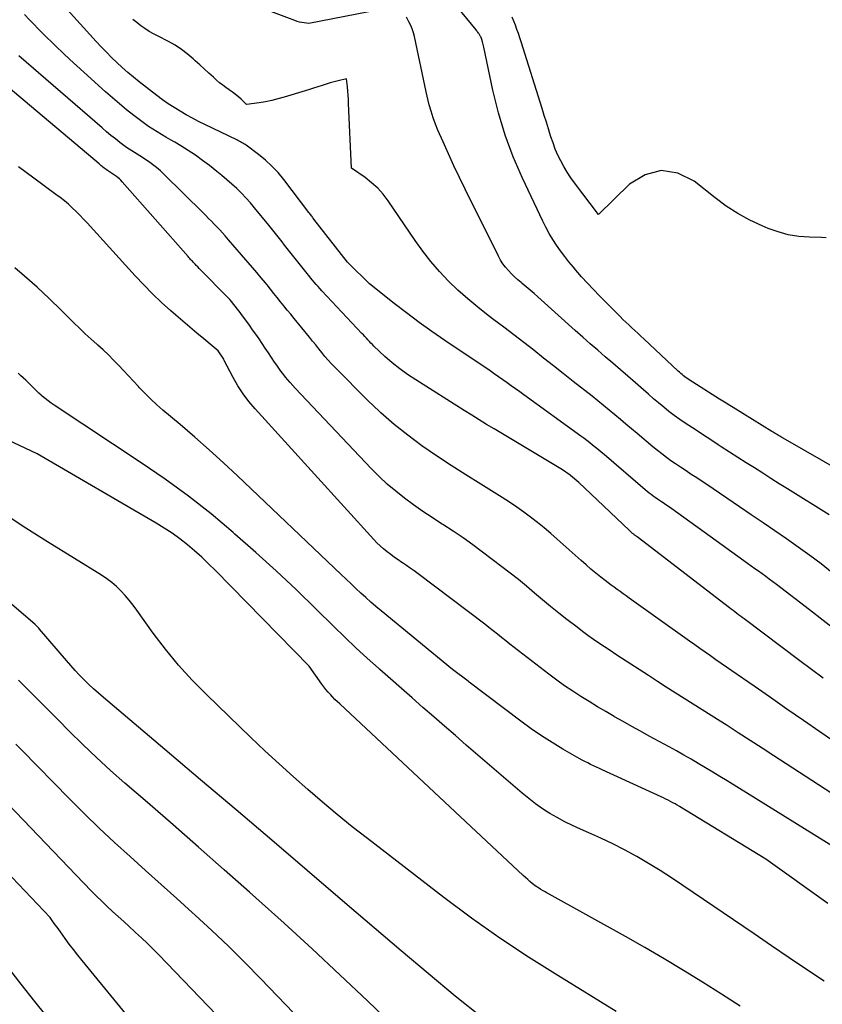
# Model space of a CAD drawing. Units: inches. Extents: x 2625561 to 2628136, y 1499069 to 1501670.
# Drawn here: x 2626917 to 2626981, y 1499528 to 1499608 of the extents above; entities that cross this region are included whole.
import ezdxf

# ---------------------------------------------------------------- set-up
doc = ezdxf.new("R2010")
doc.units = ezdxf.units.IN
doc.header["$MEASUREMENT"] = 0
doc.layers.add('Tile_2737_07_NW_contour_2ft', color=95, linetype='Continuous')

msp = doc.modelspace()

# ---------------------------------------------------------------- linework, layer by layer
at = {"layer": 'Tile_2737_07_NW_contour_2ft'}
for points in [[(2626973.391, 1499565.381, 7890), (2626969.321, 1499568.307, 7890), (2626969.13, 1499568.444, 7890), (2626968.937, 1499568.579, 7890), (2626968.743, 1499568.712, 7890), (2626968.548, 1499568.844, 7890), (2626968.498, 1499568.877, 7890), (2626968.329, 1499568.992, 7890), (2626968.16, 1499569.108, 7890), (2626967.991, 1499569.226, 7890), (2626967.824, 1499569.344, 7890), (2626967.659, 1499569.466, 7890), (2626967.496, 1499569.59, 7890), (2626967.336, 1499569.719, 7890), (2626967.179, 1499569.85, 7890), (2626963.849, 1499572.702, 7890), (2626963.62, 1499572.896, 7890), (2626963.39, 1499573.089, 7890), (2626963.158, 1499573.279, 7890), (2626962.924, 1499573.467, 7890), (2626962.689, 1499573.653, 7890), (2626962.452, 1499573.836, 7890), (2626962.212, 1499574.016, 7890), (2626961.971, 1499574.194, 7890), (2626957.374, 1499577.537, 7890), (2626957.035, 1499577.782, 7890), (2626956.695, 1499578.026, 7890), (2626956.353, 1499578.268, 7890), (2626956.011, 1499578.509, 7890), (2626955.667, 1499578.747, 7890), (2626955.323, 1499578.985, 7890), (2626954.978, 1499579.221, 7890), (2626954.631, 1499579.457, 7890), (2626950.974, 1499581.93, 7890), (2626949.932, 1499582.652, 7890), (2626948.901, 1499583.388, 7890), (2626947.886, 1499584.147, 7890), (2626946.882, 1499584.921, 7890), (2626944.89, 1499586.49, 7890), (2626943.185, 1499588.163, 7890), (2626943.122, 1499588.239, 7890), (2626940.392, 1499591.731, 7890), (2626940.34, 1499591.798, 7890), (2626940.29, 1499591.866, 7890), (2626940.24, 1499591.934, 7890), (2626940.191, 1499592.003, 7890), (2626940.143, 1499592.072, 7890), (2626940.094, 1499592.14, 7890), (2626940.043, 1499592.208, 7890), (2626939.993, 1499592.276, 7890), (2626937.96, 1499594.937, 7890), (2626937.497, 1499595.494, 7890), (2626937.005, 1499596.022, 7890), (2626936.471, 1499596.506, 7890), (2626935.909, 1499596.962, 7890), (2626934.918, 1499597.699, 7890), (2626934.828, 1499597.762, 7890), (2626934.736, 1499597.822, 7890), (2626934.641, 1499597.878, 7890), (2626934.544, 1499597.93, 7890), (2626934.446, 1499597.98, 7890), (2626934.347, 1499598.028, 7890), (2626934.248, 1499598.077, 7890), (2626934.149, 1499598.126, 7890), (2626931.578, 1499599.371, 7890), (2626931.07, 1499599.625, 7890), (2626930.566, 1499599.887, 7890), (2626930.069, 1499600.161, 7890), (2626929.576, 1499600.443, 7890), (2626929.092, 1499600.739, 7890), (2626928.617, 1499601.049, 7890), (2626928.154, 1499601.376, 7890), (2626927.699, 1499601.716, 7890), (2626926.264, 1499602.833, 7890), (2626925.801, 1499603.204, 7890), (2626925.345, 1499603.585, 7890), (2626924.9, 1499603.978, 7890), (2626924.463, 1499604.379, 7890), (2626924.036, 1499604.792, 7890), (2626923.616, 1499605.212, 7890), (2626923.206, 1499605.642, 7890), (2626922.803, 1499606.078, 7890), (2626918.157, 1499611.228, 7890)], [(2626944.833, 1499608.476, 7894), (2626939.99, 1499607.53, 7894), (2626939.602, 1499607.584, 7894), (2626939.41, 1499607.618, 7894), (2626939.22, 1499607.66, 7894), (2626939.033, 1499607.714, 7894), (2626938.849, 1499607.778, 7894), (2626932.396, 1499610.234, 7894)], [(2626986.929, 1499569.101, 7896), (2626978.15, 1499574.142, 7896), (2626978.058, 1499574.196, 7896), (2626977.965, 1499574.249, 7896), (2626977.873, 1499574.303, 7896), (2626977.781, 1499574.357, 7896), (2626977.689, 1499574.412, 7896), (2626977.598, 1499574.467, 7896), (2626977.507, 1499574.522, 7896), (2626977.416, 1499574.578, 7896), (2626974.282, 1499576.509, 7896), (2626974.008, 1499576.679, 7896), (2626973.734, 1499576.849, 7896), (2626973.461, 1499577.019, 7896), (2626973.188, 1499577.191, 7896), (2626970.736, 1499578.737, 7896), (2626970.616, 1499578.816, 7896), (2626970.497, 1499578.897, 7896), (2626970.381, 1499578.983, 7896), (2626970.267, 1499579.071, 7896), (2626970.155, 1499579.162, 7896), (2626970.045, 1499579.255, 7896), (2626969.937, 1499579.351, 7896), (2626969.831, 1499579.448, 7896), (2626967.057, 1499582.053, 7896), (2626966.817, 1499582.278, 7896), (2626966.576, 1499582.503, 7896), (2626966.334, 1499582.726, 7896), (2626966.092, 1499582.949, 7896), (2626965.85, 1499583.173, 7896), (2626965.611, 1499583.399, 7896), (2626965.375, 1499583.628, 7896), (2626965.141, 1499583.86, 7896), (2626963.484, 1499585.524, 7896), (2626962.989, 1499586.032, 7896), (2626962.503, 1499586.549, 7896), (2626962.029, 1499587.076, 7896), (2626961.562, 1499587.611, 7896), (2626961.373, 1499587.834, 7896), (2626961.015, 1499588.268, 7896), (2626960.666, 1499588.71, 7896), (2626960.332, 1499589.162, 7896), (2626960.006, 1499589.622, 7896), (2626959.699, 1499590.093, 7896), (2626959.408, 1499590.574, 7896), (2626959.14, 1499591.068, 7896), (2626958.888, 1499591.57, 7896), (2626957.252, 1499595.04, 7896), (2626956.509, 1499596.77, 7896), (2626955.848, 1499598.527, 7896), (2626955.311, 1499600.325, 7896), (2626954.855, 1499602.151, 7896), (2626954.117, 1499605.625, 7896), (2626954.093, 1499605.735, 7896), (2626954.068, 1499605.845, 7896), (2626954.042, 1499605.955, 7896), (2626954.015, 1499606.064, 7896), (2626953.971, 1499606.239, 7896), (2626953.965, 1499606.261, 7896), (2626953.958, 1499606.283, 7896), (2626953.951, 1499606.304, 7896), (2626953.943, 1499606.326, 7896), (2626953.909, 1499606.411, 7896), (2626953.9, 1499606.432, 7896), (2626953.89, 1499606.453, 7896), (2626953.88, 1499606.474, 7896), (2626953.87, 1499606.494, 7896), (2626953.841, 1499606.547, 7896), (2626953.815, 1499606.593, 7896), (2626953.788, 1499606.638, 7896), (2626953.759, 1499606.682, 7896), (2626953.729, 1499606.726, 7896), (2626953.698, 1499606.768, 7896), (2626953.651, 1499606.832, 7896), (2626953.603, 1499606.896, 7896), (2626953.555, 1499606.958, 7896), (2626953.505, 1499607.02, 7896), (2626950.881, 1499610.27, 7896)], [(2626962.768, 1499569.531, 7888), (2626961.81, 1499570.44, 7888), (2626961.148, 1499571.013, 7888), (2626961.12, 1499571.034, 7888), (2626960.48, 1499571.47, 7888), (2626954.961, 1499574.772, 7888), (2626954.356, 1499575.137, 7888), (2626953.752, 1499575.504, 7888), (2626953.152, 1499575.876, 7888), (2626952.553, 1499576.251, 7888), (2626948.62, 1499578.728, 7888), (2626947.969, 1499579.164, 7888), (2626947.335, 1499579.624, 7888), (2626946.729, 1499580.117, 7888), (2626946.14, 1499580.634, 7888), (2626945.248, 1499581.462, 7888), (2626945.12, 1499581.585, 7888), (2626944.995, 1499581.71, 7888), (2626944.874, 1499581.839, 7888), (2626944.756, 1499581.97, 7888), (2626944.639, 1499582.103, 7888), (2626944.521, 1499582.235, 7888), (2626944.401, 1499582.365, 7888), (2626944.281, 1499582.495, 7888), (2626941.04, 1499585.94, 7888), (2626940.884, 1499586.11, 7888), (2626940.729, 1499586.28, 7888), (2626940.577, 1499586.454, 7888), (2626940.426, 1499586.629, 7888), (2626940.278, 1499586.805, 7888), (2626940.131, 1499586.983, 7888), (2626939.986, 1499587.162, 7888), (2626939.841, 1499587.342, 7888), (2626938.457, 1499589.084, 7888), (2626938.243, 1499589.354, 7888), (2626938.029, 1499589.625, 7888), (2626937.816, 1499589.896, 7888), (2626937.604, 1499590.168, 7888), (2626937.391, 1499590.439, 7888), (2626937.177, 1499590.71, 7888), (2626936.961, 1499590.979, 7888), (2626936.744, 1499591.247, 7888), (2626935.603, 1499592.649, 7888), (2626935.259, 1499593.054, 7888), (2626934.903, 1499593.45, 7888), (2626934.532, 1499593.831, 7888), (2626934.15, 1499594.201, 7888), (2626933.756, 1499594.56, 7888), (2626933.356, 1499594.911, 7888), (2626932.948, 1499595.254, 7888), (2626932.534, 1499595.589, 7888), (2626931.945, 1499596.055, 7888), (2626931.387, 1499596.479, 7888), (2626930.819, 1499596.887, 7888), (2626930.234, 1499597.272, 7888), (2626929.639, 1499597.641, 7888), (2626929.14, 1499597.938, 7888), (2626928.787, 1499598.147, 7888), (2626928.433, 1499598.356, 7888), (2626928.079, 1499598.565, 7888), (2626927.725, 1499598.773, 7888), (2626927.375, 1499598.987, 7888), (2626927.031, 1499599.21, 7888), (2626926.696, 1499599.446, 7888), (2626926.367, 1499599.692, 7888), (2626925.834, 1499600.105, 7888), (2626925.249, 1499600.57, 7888), (2626924.67, 1499601.043, 7888), (2626924.101, 1499601.528, 7888), (2626923.539, 1499602.022, 7888), (2626921.785, 1499603.595, 7888), (2626920.66, 1499604.627, 7888), (2626919.55, 1499605.675, 7888), (2626918.464, 1499606.747, 7888), (2626917.394, 1499607.836, 7888), (2626916.987, 1499608.258, 7888)], [(2626982.056, 1499567.824, 7894), (2626978.689, 1499569.922, 7894), (2626978.016, 1499570.344, 7894), (2626977.344, 1499570.766, 7894), (2626976.674, 1499571.191, 7894), (2626976.004, 1499571.618, 7894), (2626975.335, 1499572.046, 7894), (2626974.667, 1499572.474, 7894), (2626973.998, 1499572.903, 7894), (2626973.33, 1499573.332, 7894), (2626973.07, 1499573.499, 7894), (2626972.473, 1499573.884, 7894), (2626971.877, 1499574.271, 7894), (2626971.284, 1499574.661, 7894), (2626970.691, 1499575.052, 7894), (2626970.407, 1499575.241, 7894), (2626969.963, 1499575.547, 7894), (2626969.524, 1499575.861, 7894), (2626969.096, 1499576.189, 7894), (2626968.674, 1499576.526, 7894), (2626968.259, 1499576.871, 7894), (2626967.846, 1499577.219, 7894), (2626967.437, 1499577.571, 7894), (2626967.03, 1499577.926, 7894), (2626966.387, 1499578.493, 7894), (2626965.781, 1499579.026, 7894), (2626965.172, 1499579.556, 7894), (2626964.561, 1499580.083, 7894), (2626963.949, 1499580.609, 7894), (2626963.337, 1499581.135, 7894), (2626962.728, 1499581.664, 7894), (2626962.122, 1499582.197, 7894), (2626961.52, 1499582.734, 7894), (2626958.501, 1499585.441, 7894), (2626958.189, 1499585.717, 7894), (2626957.875, 1499585.989, 7894), (2626957.558, 1499586.258, 7894), (2626957.238, 1499586.523, 7894), (2626957.145, 1499586.599, 7894), (2626956.874, 1499586.83, 7894), (2626956.611, 1499587.068, 7894), (2626956.358, 1499587.316, 7894), (2626956.111, 1499587.571, 7894), (2626955.882, 1499587.841, 7894), (2626955.67, 1499588.122, 7894), (2626955.482, 1499588.421, 7894), (2626955.312, 1499588.73, 7894), (2626952.627, 1499594.142, 7894), (2626952.164, 1499595.092, 7894), (2626951.709, 1499596.047, 7894), (2626951.268, 1499597.007, 7894), (2626950.834, 1499597.972, 7894), (2626950.422, 1499598.908, 7894), (2626950.216, 1499599.413, 7894), (2626950.027, 1499599.923, 7894), (2626949.865, 1499600.443, 7894), (2626949.721, 1499600.969, 7894), (2626949.46, 1499602.03, 7894), (2626948.524, 1499606.486, 7894), (2626948.444, 1499606.795, 7894), (2626948.346, 1499607.096, 7894), (2626948.221, 1499607.388, 7894), (2626948.078, 1499607.672, 7894), (2626947.867, 1499608.046, 7894)], [(2626981.798, 1499590.219, 7898), (2626981.416, 1499590.231, 7898), (2626980.446, 1499590.261, 7898), (2626979.589, 1499590.334, 7898), (2626978.745, 1499590.469, 7898), (2626977.92, 1499590.695, 7898), (2626977.108, 1499590.981, 7898), (2626976.641, 1499591.176, 7898), (2626975.631, 1499591.649, 7898), (2626974.653, 1499592.175, 7898), (2626973.723, 1499592.783, 7898), (2626972.825, 1499593.445, 7898), (2626971.145, 1499594.797, 7898), (2626969.802, 1499595.431, 7898), (2626968.477, 1499595.668, 7898), (2626967.181, 1499595.309, 7898), (2626965.903, 1499594.552, 7898), (2626963.39, 1499592.11, 7898), (2626961.468, 1499594.651, 7898), (2626961.162, 1499595.08, 7898), (2626960.87, 1499595.518, 7898), (2626960.602, 1499595.97, 7898), (2626960.349, 1499596.433, 7898), (2626960.121, 1499596.908, 7898), (2626959.91, 1499597.39, 7898), (2626959.725, 1499597.882, 7898), (2626959.557, 1499598.382, 7898), (2626959.53, 1499598.469, 7898), (2626959.361, 1499599.018, 7898), (2626959.192, 1499599.566, 7898), (2626959.021, 1499600.113, 7898), (2626958.849, 1499600.661, 7898), (2626957.151, 1499606.054, 7898), (2626957.041, 1499606.392, 7898), (2626956.927, 1499606.728, 7898), (2626956.807, 1499607.063, 7898), (2626956.684, 1499607.396, 7898), (2626956.43, 1499608.06, 7898)], [(2626982.301, 1499563.144, 7892), (2626981.399, 1499563.859, 7892), (2626980.485, 1499564.557, 7892), (2626979.552, 1499565.23, 7892), (2626978.608, 1499565.888, 7892), (2626977.655, 1499566.533, 7892), (2626976.702, 1499567.179, 7892), (2626975.749, 1499567.826, 7892), (2626974.797, 1499568.473, 7892), (2626972.667, 1499569.922, 7892), (2626972.227, 1499570.219, 7892), (2626971.787, 1499570.515, 7892), (2626971.345, 1499570.809, 7892), (2626970.902, 1499571.101, 7892), (2626970.782, 1499571.179, 7892), (2626970.399, 1499571.433, 7892), (2626970.018, 1499571.688, 7892), (2626969.638, 1499571.947, 7892), (2626969.26, 1499572.208, 7892), (2626968.887, 1499572.475, 7892), (2626968.519, 1499572.749, 7892), (2626968.158, 1499573.032, 7892), (2626967.803, 1499573.323, 7892), (2626966.528, 1499574.394, 7892), (2626966.075, 1499574.775, 7892), (2626965.621, 1499575.156, 7892), (2626965.167, 1499575.537, 7892), (2626964.714, 1499575.918, 7892), (2626964.258, 1499576.297, 7892), (2626963.8, 1499576.673, 7892), (2626963.339, 1499577.044, 7892), (2626962.875, 1499577.413, 7892), (2626961.351, 1499578.613, 7892), (2626960.553, 1499579.242, 7892), (2626959.755, 1499579.87, 7892), (2626958.957, 1499580.499, 7892), (2626958.159, 1499581.128, 7892), (2626957.359, 1499581.754, 7892), (2626956.557, 1499582.375, 7892), (2626955.749, 1499582.991, 7892), (2626954.937, 1499583.602, 7892), (2626954.478, 1499583.946, 7892), (2626953.642, 1499584.601, 7892), (2626952.826, 1499585.279, 7892), (2626952.041, 1499585.991, 7892), (2626951.276, 1499586.728, 7892), (2626950.549, 1499587.501, 7892), (2626949.853, 1499588.299, 7892), (2626949.202, 1499589.134, 7892), (2626948.581, 1499589.994, 7892), (2626946.394, 1499593.207, 7892), (2626945.989, 1499593.736, 7892), (2626945.55, 1499594.231, 7892), (2626945.059, 1499594.674, 7892), (2626944.534, 1499595.084, 7892), (2626943.43, 1499595.85, 7892), (2626943.203, 1499601.066, 7892), (2626943.186, 1499601.402, 7892), (2626943.163, 1499601.739, 7892), (2626943.135, 1499602.074, 7892), (2626943.102, 1499602.41, 7892), (2626943.03, 1499603.08, 7892), (2626942.365, 1499602.912, 7892), (2626942.034, 1499602.825, 7892), (2626941.704, 1499602.733, 7892), (2626941.376, 1499602.634, 7892), (2626941.049, 1499602.532, 7892), (2626940.702, 1499602.42, 7892), (2626940.368, 1499602.313, 7892), (2626940.034, 1499602.208, 7892), (2626939.7, 1499602.105, 7892), (2626937.979, 1499601.576, 7892), (2626937.483, 1499601.438, 7892), (2626936.984, 1499601.315, 7892), (2626936.48, 1499601.218, 7892), (2626935.972, 1499601.137, 7892), (2626934.95, 1499601, 7892), (2626934.512, 1499601.415, 7892), (2626934.288, 1499601.616, 7892), (2626934.058, 1499601.809, 7892), (2626933.818, 1499601.989, 7892), (2626933.571, 1499602.161, 7892), (2626933.539, 1499602.182, 7892), (2626933.276, 1499602.364, 7892), (2626933.018, 1499602.554, 7892), (2626932.769, 1499602.755, 7892), (2626932.526, 1499602.963, 7892), (2626932.264, 1499603.198, 7892), (2626931.895, 1499603.531, 7892), (2626931.526, 1499603.864, 7892), (2626931.159, 1499604.199, 7892), (2626930.793, 1499604.535, 7892), (2626930.624, 1499604.69, 7892), (2626930.159, 1499605.084, 7892), (2626929.676, 1499605.45, 7892), (2626929.164, 1499605.776, 7892), (2626928.633, 1499606.074, 7892), (2626927.792, 1499606.504, 7892), (2626927.431, 1499606.698, 7892), (2626927.077, 1499606.903, 7892), (2626926.733, 1499607.125, 7892), (2626926.396, 1499607.357, 7892), (2626926.073, 1499607.608, 7892), (2626925.761, 1499607.871, 7892)], [(2626937.871, 1499579.259, 7884), (2626937.729, 1499579.445, 7884), (2626937.383, 1499579.933, 7884), (2626937.219, 1499580.176, 7884), (2626936.967, 1499580.552, 7884), (2626936.715, 1499580.927, 7884), (2626936.463, 1499581.302, 7884), (2626936.211, 1499581.678, 7884), (2626935.958, 1499582.052, 7884), (2626935.701, 1499582.424, 7884), (2626935.44, 1499582.792, 7884), (2626935.176, 1499583.159, 7884), (2626934.487, 1499584.103, 7884), (2626934.345, 1499584.295, 7884), (2626934.199, 1499584.486, 7884), (2626934.051, 1499584.674, 7884), (2626933.9, 1499584.861, 7884), (2626933.746, 1499585.043, 7884), (2626933.588, 1499585.223, 7884), (2626933.425, 1499585.399, 7884), (2626933.259, 1499585.572, 7884), (2626931.363, 1499587.493, 7884), (2626931.242, 1499587.617, 7884), (2626931.121, 1499587.741, 7884), (2626931, 1499587.866, 7884), (2626930.879, 1499587.991, 7884), (2626930.784, 1499588.09, 7884), (2626930.712, 1499588.166, 7884), (2626930.64, 1499588.242, 7884), (2626930.569, 1499588.319, 7884), (2626930.499, 1499588.396, 7884), (2626930.428, 1499588.474, 7884), (2626930.358, 1499588.552, 7884), (2626930.289, 1499588.63, 7884), (2626930.22, 1499588.709, 7884), (2626924.904, 1499594.756, 7884), (2626924.798, 1499594.867, 7884), (2626924.688, 1499594.974, 7884), (2626924.569, 1499595.071, 7884), (2626924.447, 1499595.164, 7884), (2626924.351, 1499595.231, 7884), (2626924.272, 1499595.284, 7884), (2626924.191, 1499595.337, 7884), (2626924.11, 1499595.388, 7884), (2626924.028, 1499595.438, 7884), (2626923.947, 1499595.488, 7884), (2626923.866, 1499595.54, 7884), (2626923.788, 1499595.595, 7884), (2626923.711, 1499595.653, 7884), (2626923.586, 1499595.748, 7884), (2626923.448, 1499595.855, 7884), (2626923.311, 1499595.964, 7884), (2626923.176, 1499596.074, 7884), (2626923.042, 1499596.185, 7884), (2626911.04, 1499606.273, 7884)], [(2626945.671, 1499576.212, 7886), (2626944.788, 1499577.05, 7886), (2626942.081, 1499579.76, 7886), (2626941.806, 1499580.045, 7886), (2626941.538, 1499580.337, 7886), (2626941.281, 1499580.638, 7886), (2626941.031, 1499580.945, 7886), (2626940.785, 1499581.256, 7886), (2626940.538, 1499581.566, 7886), (2626940.288, 1499581.874, 7886), (2626940.038, 1499582.182, 7886), (2626938.792, 1499583.698, 7886), (2626938.516, 1499584.035, 7886), (2626938.242, 1499584.373, 7886), (2626937.97, 1499584.711, 7886), (2626937.698, 1499585.051, 7886), (2626937.427, 1499585.391, 7886), (2626937.156, 1499585.73, 7886), (2626936.883, 1499586.069, 7886), (2626936.61, 1499586.407, 7886), (2626936.477, 1499586.572, 7886), (2626936.135, 1499586.99, 7886), (2626935.79, 1499587.406, 7886), (2626935.44, 1499587.819, 7886), (2626935.087, 1499588.228, 7886), (2626934.901, 1499588.443, 7886), (2626934.549, 1499588.846, 7886), (2626934.197, 1499589.249, 7886), (2626933.845, 1499589.652, 7886), (2626933.492, 1499590.054, 7886), (2626933.212, 1499590.373, 7886), (2626932.997, 1499590.614, 7886), (2626932.779, 1499590.854, 7886), (2626932.559, 1499591.09, 7886), (2626932.336, 1499591.324, 7886), (2626932.111, 1499591.557, 7886), (2626931.885, 1499591.788, 7886), (2626931.657, 1499592.017, 7886), (2626931.428, 1499592.246, 7886), (2626928.295, 1499595.349, 7886), (2626927.991, 1499595.632, 7886), (2626927.678, 1499595.903, 7886), (2626927.349, 1499596.154, 7886), (2626927.009, 1499596.392, 7886), (2626926.738, 1499596.57, 7886), (2626926.525, 1499596.708, 7886), (2626926.311, 1499596.844, 7886), (2626926.095, 1499596.976, 7886), (2626925.877, 1499597.105, 7886), (2626925.661, 1499597.237, 7886), (2626925.448, 1499597.375, 7886), (2626925.241, 1499597.521, 7886), (2626925.038, 1499597.672, 7886), (2626924.71, 1499597.926, 7886), (2626924.348, 1499598.212, 7886), (2626923.988, 1499598.501, 7886), (2626923.634, 1499598.796, 7886), (2626923.283, 1499599.095, 7886), (2626916.542, 1499604.921, 7886)], [(2626932.173, 1499581.487, 7882), (2626931.505, 1499582.042, 7882), (2626930.935, 1499582.52, 7882), (2626930.366, 1499583.001, 7882), (2626929.801, 1499583.485, 7882), (2626929.237, 1499583.971, 7882), (2626928.836, 1499584.32, 7882), (2626928.085, 1499584.996, 7882), (2626927.352, 1499585.688, 7882), (2626926.643, 1499586.406, 7882), (2626925.951, 1499587.142, 7882), (2626922.069, 1499591.418, 7882), (2626921.777, 1499591.732, 7882), (2626921.479, 1499592.042, 7882), (2626921.174, 1499592.343, 7882), (2626920.863, 1499592.64, 7882), (2626920.545, 1499592.927, 7882), (2626920.219, 1499593.206, 7882), (2626919.883, 1499593.472, 7882), (2626919.541, 1499593.731, 7882), (2626917.745, 1499595.038, 7882), (2626916.5, 1499595.944, 7882)], [(2626981.934, 1499536.423, 7880), (2626976.94, 1499540.01, 7880), (2626969.947, 1499544.249, 7880), (2626969.767, 1499544.357, 7880), (2626969.585, 1499544.462, 7880), (2626969.402, 1499544.565, 7880), (2626969.218, 1499544.665, 7880), (2626969.032, 1499544.763, 7880), (2626968.844, 1499544.857, 7880), (2626968.655, 1499544.949, 7880), (2626968.465, 1499545.038, 7880), (2626963.707, 1499547.222, 7880), (2626963.471, 1499547.331, 7880), (2626963.235, 1499547.441, 7880), (2626962.999, 1499547.551, 7880), (2626962.763, 1499547.661, 7880), (2626962.529, 1499547.775, 7880), (2626962.296, 1499547.892, 7880), (2626962.067, 1499548.015, 7880), (2626961.84, 1499548.142, 7880), (2626960.525, 1499548.898, 7880), (2626959.653, 1499549.422, 7880), (2626958.794, 1499549.967, 7880), (2626957.957, 1499550.543, 7880), (2626957.134, 1499551.142, 7880), (2626952.937, 1499554.313, 7880), (2626952.862, 1499554.376, 7880), (2626951.6, 1499555.33, 7880), (2626945.831, 1499560.066, 7880), (2626945.412, 1499560.417, 7880), (2626944.998, 1499560.774, 7880), (2626944.59, 1499561.139, 7880), (2626944.188, 1499561.509, 7880), (2626943.79, 1499561.884, 7880), (2626943.392, 1499562.259, 7880), (2626942.995, 1499562.635, 7880), (2626942.598, 1499563.011, 7880), (2626934.223, 1499570.975, 7880), (2626933.083, 1499572.04, 7880), (2626931.931, 1499573.09, 7880), (2626930.76, 1499574.119, 7880), (2626929.577, 1499575.134, 7880), (2626928.19, 1499576.303, 7880), (2626927.699, 1499576.732, 7880), (2626927.219, 1499577.173, 7880), (2626926.755, 1499577.631, 7880), (2626926.303, 1499578.1, 7880), (2626926.214, 1499578.195, 7880), (2626925.814, 1499578.625, 7880), (2626925.413, 1499579.055, 7880), (2626925.011, 1499579.484, 7880), (2626924.61, 1499579.913, 7880), (2626924.202, 1499580.336, 7880), (2626923.787, 1499580.75, 7880), (2626923.359, 1499581.153, 7880), (2626922.925, 1499581.547, 7880), (2626922.848, 1499581.614, 7880), (2626922.374, 1499582.041, 7880), (2626921.904, 1499582.472, 7880), (2626921.441, 1499582.913, 7880), (2626920.985, 1499583.358, 7880), (2626919.971, 1499584.366, 7880), (2626918.999, 1499585.307, 7880), (2626918.012, 1499586.231, 7880), (2626917.002, 1499587.129, 7880), (2626916.228, 1499587.793, 7880)], [(2626984.164, 1499539.889, 7882), (2626973.791, 1499546.336, 7882), (2626973.214, 1499546.691, 7882), (2626972.634, 1499547.044, 7882), (2626972.052, 1499547.392, 7882), (2626971.469, 1499547.737, 7882), (2626970.882, 1499548.077, 7882), (2626970.293, 1499548.414, 7882), (2626969.701, 1499548.745, 7882), (2626969.107, 1499549.073, 7882), (2626967.507, 1499549.947, 7882), (2626966.803, 1499550.334, 7882), (2626966.1, 1499550.723, 7882), (2626965.399, 1499551.117, 7882), (2626964.7, 1499551.513, 7882), (2626964.67, 1499551.53, 7882), (2626963.989, 1499551.924, 7882), (2626963.312, 1499552.325, 7882), (2626962.641, 1499552.734, 7882), (2626961.973, 1499553.149, 7882), (2626961.313, 1499553.578, 7882), (2626960.662, 1499554.019, 7882), (2626960.023, 1499554.477, 7882), (2626959.393, 1499554.947, 7882), (2626956.924, 1499556.84, 7882), (2626956.581, 1499557.106, 7882), (2626956.239, 1499557.375, 7882), (2626955.901, 1499557.647, 7882), (2626955.565, 1499557.923, 7882), (2626955.228, 1499558.197, 7882), (2626954.889, 1499558.469, 7882), (2626954.546, 1499558.736, 7882), (2626954.202, 1499559, 7882), (2626948.816, 1499563.063, 7882), (2626948.503, 1499563.295, 7882), (2626948.188, 1499563.521, 7882), (2626947.867, 1499563.741, 7882), (2626947.543, 1499563.957, 7882), (2626947.509, 1499563.979, 7882), (2626947.203, 1499564.184, 7882), (2626946.9, 1499564.395, 7882), (2626946.604, 1499564.614, 7882), (2626946.311, 1499564.838, 7882), (2626946.027, 1499565.073, 7882), (2626945.752, 1499565.317, 7882), (2626945.489, 1499565.574, 7882), (2626945.234, 1499565.84, 7882), (2626935.635, 1499576.4, 7882), (2626935.134, 1499576.996, 7882), (2626934.667, 1499577.614, 7882), (2626934.248, 1499578.266, 7882), (2626933.861, 1499578.942, 7882), (2626933.151, 1499580.303, 7882), (2626933.104, 1499580.399, 7882), (2626932.65, 1499581.09, 7882), (2626932.173, 1499581.487, 7882)], [(2626981.639, 1499530.131, 7878), (2626980.223, 1499531.084, 7878), (2626978.808, 1499532.039, 7878), (2626977.396, 1499532.997, 7878), (2626975.985, 1499533.958, 7878), (2626970.227, 1499537.887, 7878), (2626969.311, 1499538.496, 7878), (2626968.384, 1499539.09, 7878), (2626967.443, 1499539.66, 7878), (2626966.492, 1499540.214, 7878), (2626966.432, 1499540.248, 7878), (2626965.497, 1499540.758, 7878), (2626964.55, 1499541.247, 7878), (2626963.589, 1499541.705, 7878), (2626962.617, 1499542.143, 7878), (2626961.936, 1499542.436, 7878), (2626961.303, 1499542.724, 7878), (2626960.679, 1499543.028, 7878), (2626960.068, 1499543.358, 7878), (2626959.466, 1499543.705, 7878), (2626958.881, 1499544.079, 7878), (2626958.309, 1499544.472, 7878), (2626957.758, 1499544.893, 7878), (2626957.221, 1499545.334, 7878), (2626952.715, 1499549.225, 7878), (2626951.837, 1499549.985, 7878), (2626950.96, 1499550.746, 7878), (2626950.084, 1499551.509, 7878), (2626949.21, 1499552.273, 7878), (2626948.337, 1499553.038, 7878), (2626947.465, 1499553.804, 7878), (2626946.594, 1499554.573, 7878), (2626945.724, 1499555.341, 7878), (2626945.618, 1499555.435, 7878), (2626944.702, 1499556.259, 7878), (2626943.795, 1499557.092, 7878), (2626942.901, 1499557.94, 7878), (2626942.017, 1499558.797, 7878), (2626940.584, 1499560.208, 7878), (2626938.975, 1499561.762, 7878), (2626937.347, 1499563.295, 7878), (2626935.69, 1499564.797, 7878), (2626934.014, 1499566.278, 7878), (2626933.866, 1499566.406, 7878), (2626932.074, 1499567.9, 7878), (2626930.245, 1499569.344, 7878), (2626928.361, 1499570.716, 7878), (2626926.44, 1499572.038, 7878), (2626919.397, 1499576.686, 7878), (2626919.145, 1499576.86, 7878), (2626918.899, 1499577.04, 7878), (2626918.66, 1499577.23, 7878), (2626918.426, 1499577.427, 7878), (2626918.341, 1499577.502, 7878), (2626918.156, 1499577.669, 7878), (2626917.974, 1499577.839, 7878), (2626917.797, 1499578.014, 7878), (2626917.624, 1499578.194, 7878), (2626917.451, 1499578.372, 7878), (2626917.274, 1499578.548, 7878), (2626917.093, 1499578.719, 7878), (2626916.909, 1499578.887, 7878), (2626916.878, 1499578.915, 7878), (2626916.677, 1499579.094, 7878), (2626916.476, 1499579.276, 7878)], [(2626984.256, 1499544.015, 7884), (2626977.581, 1499548.356, 7884), (2626976.618, 1499548.981, 7884), (2626975.654, 1499549.604, 7884), (2626974.689, 1499550.225, 7884), (2626973.723, 1499550.846, 7884), (2626973.236, 1499551.158, 7884), (2626972.512, 1499551.619, 7884), (2626971.788, 1499552.079, 7884), (2626971.061, 1499552.537, 7884), (2626970.334, 1499552.993, 7884), (2626969.607, 1499553.45, 7884), (2626968.882, 1499553.909, 7884), (2626968.159, 1499554.373, 7884), (2626967.438, 1499554.838, 7884), (2626965.258, 1499556.255, 7884), (2626964.8, 1499556.554, 7884), (2626964.343, 1499556.853, 7884), (2626963.888, 1499557.155, 7884), (2626963.433, 1499557.459, 7884), (2626962.983, 1499557.767, 7884), (2626962.537, 1499558.083, 7884), (2626962.098, 1499558.408, 7884), (2626961.663, 1499558.739, 7884), (2626960.853, 1499559.37, 7884), (2626960.188, 1499559.895, 7884), (2626959.53, 1499560.426, 7884), (2626958.878, 1499560.966, 7884), (2626958.232, 1499561.512, 7884), (2626957.584, 1499562.057, 7884), (2626956.93, 1499562.593, 7884), (2626956.266, 1499563.117, 7884), (2626955.596, 1499563.634, 7884), (2626954.028, 1499564.818, 7884), (2626953.243, 1499565.396, 7884), (2626952.448, 1499565.961, 7884), (2626951.64, 1499566.507, 7884), (2626950.823, 1499567.039, 7884), (2626950.705, 1499567.114, 7884), (2626949.946, 1499567.608, 7884), (2626949.195, 1499568.113, 7884), (2626948.456, 1499568.636, 7884), (2626947.724, 1499569.17, 7884), (2626947.014, 1499569.73, 7884), (2626946.325, 1499570.313, 7884), (2626945.666, 1499570.93, 7884), (2626945.027, 1499571.571, 7884), (2626938.876, 1499578.069, 7884), (2626938.476, 1499578.513, 7884), (2626938.091, 1499578.97, 7884), (2626937.871, 1499579.259, 7884)], [(2626984.354, 1499548.189, 7886), (2626981.303, 1499550.293, 7886), (2626979.97, 1499551.213, 7886), (2626978.638, 1499552.134, 7886), (2626977.307, 1499553.056, 7886), (2626975.976, 1499553.979, 7886), (2626974.174, 1499555.23, 7886), (2626973.745, 1499555.529, 7886), (2626973.316, 1499555.827, 7886), (2626972.887, 1499556.125, 7886), (2626972.458, 1499556.424, 7886), (2626972.03, 1499556.723, 7886), (2626971.603, 1499557.024, 7886), (2626971.177, 1499557.326, 7886), (2626970.751, 1499557.629, 7886), (2626965.883, 1499561.104, 7886), (2626965.638, 1499561.279, 7886), (2626965.393, 1499561.453, 7886), (2626965.147, 1499561.627, 7886), (2626964.901, 1499561.8, 7886), (2626964.657, 1499561.975, 7886), (2626964.415, 1499562.154, 7886), (2626964.175, 1499562.335, 7886), (2626963.937, 1499562.519, 7886), (2626963.594, 1499562.79, 7886), (2626963.189, 1499563.116, 7886), (2626962.789, 1499563.446, 7886), (2626962.395, 1499563.784, 7886), (2626962.006, 1499564.128, 7886), (2626960.062, 1499565.874, 7886), (2626959.538, 1499566.333, 7886), (2626959.006, 1499566.783, 7886), (2626958.464, 1499567.219, 7886), (2626957.915, 1499567.647, 7886), (2626957.354, 1499568.059, 7886), (2626956.785, 1499568.461, 7886), (2626956.206, 1499568.846, 7886), (2626955.619, 1499569.221, 7886), (2626953.879, 1499570.296, 7886), (2626952.676, 1499571.052, 7886), (2626951.482, 1499571.823, 7886), (2626950.301, 1499572.612, 7886), (2626949.128, 1499573.414, 7886), (2626947.987, 1499574.256, 7886), (2626946.877, 1499575.136, 7886), (2626945.816, 1499576.073, 7886), (2626945.671, 1499576.212, 7886)], [(2626974.856, 1499528.11, 7876), (2626973.333, 1499529.087, 7876), (2626971.807, 1499530.059, 7876), (2626970.269, 1499531.014, 7876), (2626968.721, 1499531.95, 7876), (2626967.156, 1499532.859, 7876), (2626965.581, 1499533.749, 7876), (2626959.413, 1499537.163, 7876), (2626959.246, 1499537.257, 7876), (2626959.079, 1499537.352, 7876), (2626958.914, 1499537.449, 7876), (2626958.749, 1499537.548, 7876), (2626958.711, 1499537.571, 7876), (2626958.568, 1499537.661, 7876), (2626958.427, 1499537.755, 7876), (2626958.29, 1499537.854, 7876), (2626958.155, 1499537.956, 7876), (2626958.045, 1499538.044, 7876), (2626957.859, 1499538.195, 7876), (2626957.676, 1499538.349, 7876), (2626957.496, 1499538.508, 7876), (2626957.319, 1499538.67, 7876), (2626942.482, 1499552.544, 7876), (2626942.288, 1499552.729, 7876), (2626942.096, 1499552.917, 7876), (2626941.908, 1499553.109, 7876), (2626941.723, 1499553.303, 7876), (2626941.543, 1499553.503, 7876), (2626941.37, 1499553.707, 7876), (2626941.204, 1499553.918, 7876), (2626941.044, 1499554.134, 7876), (2626940.01, 1499555.59, 7876), (2626932.432, 1499563.344, 7876), (2626931.885, 1499563.884, 7876), (2626931.327, 1499564.411, 7876), (2626930.751, 1499564.919, 7876), (2626930.163, 1499565.414, 7876), (2626929.552, 1499565.889, 7876), (2626928.936, 1499566.337, 7876), (2626928.3, 1499566.755, 7876), (2626927.651, 1499567.154, 7876), (2626918.02, 1499572.77, 7876), (2626913.826, 1499574.737, 7876)], [(2626981.571, 1499554.618, 7888), (2626980.623, 1499555.329, 7888), (2626979.674, 1499556.041, 7888), (2626975.167, 1499559.42, 7888), (2626975.019, 1499559.532, 7888), (2626974.872, 1499559.643, 7888), (2626974.725, 1499559.756, 7888), (2626974.578, 1499559.868, 7888), (2626974.431, 1499559.981, 7888), (2626974.284, 1499560.094, 7888), (2626974.137, 1499560.207, 7888), (2626973.991, 1499560.32, 7888), (2626966.537, 1499566.048, 7888), (2626966.497, 1499566.078, 7888), (2626966.457, 1499566.108, 7888), (2626966.416, 1499566.137, 7888), (2626966.375, 1499566.166, 7888), (2626966.334, 1499566.195, 7888), (2626966.294, 1499566.225, 7888), (2626966.254, 1499566.255, 7888), (2626966.215, 1499566.286, 7888), (2626966.159, 1499566.333, 7888), (2626966.093, 1499566.388, 7888), (2626966.027, 1499566.445, 7888), (2626965.963, 1499566.503, 7888), (2626965.9, 1499566.561, 7888), (2626962.768, 1499569.531, 7888)], [(2626954.043, 1499527.144, 7872), (2626951.82, 1499528.935, 7872), (2626949.63, 1499530.767, 7872), (2626947.444, 1499532.606, 7872), (2626945.265, 1499534.453, 7872), (2626943.092, 1499536.306, 7872), (2626939.858, 1499539.073, 7872), (2626936.984, 1499541.527, 7872), (2626934.107, 1499543.978, 7872), (2626931.225, 1499546.423, 7872), (2626928.339, 1499548.865, 7872), (2626923.374, 1499553.059, 7872), (2626922.974, 1499553.406, 7872), (2626922.58, 1499553.76, 7872), (2626922.197, 1499554.124, 7872), (2626921.819, 1499554.496, 7872), (2626921.451, 1499554.877, 7872), (2626921.089, 1499555.263, 7872), (2626920.735, 1499555.657, 7872), (2626920.386, 1499556.055, 7872), (2626918.208, 1499558.603, 7872), (2626918.149, 1499558.67, 7872), (2626918.089, 1499558.736, 7872), (2626918.028, 1499558.801, 7872), (2626917.966, 1499558.864, 7872), (2626917.84, 1499558.99, 7872), (2626906.886, 1499568.343, 7872)], [(2626964.839, 1499527.704, 7874), (2626960.108, 1499530.587, 7874), (2626957.746, 1499532.079, 7874), (2626955.418, 1499533.622, 7874), (2626953.142, 1499535.24, 7874), (2626950.9, 1499536.908, 7874), (2626944.725, 1499541.663, 7874), (2626943.498, 1499542.626, 7874), (2626942.283, 1499543.604, 7874), (2626941.087, 1499544.604, 7874), (2626939.902, 1499545.619, 7874), (2626938.735, 1499546.654, 7874), (2626937.577, 1499547.7, 7874), (2626936.435, 1499548.762, 7874), (2626935.303, 1499549.836, 7874), (2626931.702, 1499553.301, 7874), (2626930.548, 1499554.475, 7874), (2626929.44, 1499555.688, 7874), (2626928.401, 1499556.961, 7874), (2626927.408, 1499558.273, 7874), (2626926.077, 1499560.137, 7874), (2626925.775, 1499560.54, 7874), (2626925.462, 1499560.934, 7874), (2626925.132, 1499561.314, 7874), (2626924.791, 1499561.684, 7874), (2626924.43, 1499562.033, 7874), (2626924.052, 1499562.362, 7874), (2626923.651, 1499562.661, 7874), (2626923.234, 1499562.942, 7874), (2626918.863, 1499565.646, 7874), (2626917.104, 1499566.764, 7874), (2626915.363, 1499567.909, 7874)], [(2626983.771, 1499557.569, 7890), (2626980.47, 1499560.15, 7890), (2626977.787, 1499562.194, 7890), (2626977.498, 1499562.412, 7890), (2626977.209, 1499562.628, 7890), (2626976.918, 1499562.842, 7890), (2626976.625, 1499563.054, 7890), (2626976.332, 1499563.265, 7890), (2626976.039, 1499563.477, 7890), (2626975.745, 1499563.688, 7890), (2626975.452, 1499563.899, 7890), (2626973.391, 1499565.381, 7890)], [(2626956.329, 1499517.404, 7870), (2626944.731, 1499528.541, 7870), (2626942.499, 1499530.659, 7870), (2626940.25, 1499532.76, 7870), (2626937.976, 1499534.834, 7870), (2626935.685, 1499536.89, 7870), (2626935.189, 1499537.33, 7870), (2626933.131, 1499539.149, 7870), (2626931.07, 1499540.963, 7870), (2626929.002, 1499542.77, 7870), (2626926.931, 1499544.572, 7870), (2626925.106, 1499546.154, 7870), (2626923.955, 1499547.175, 7870), (2626922.821, 1499548.212, 7870), (2626921.71, 1499549.275, 7870), (2626920.615, 1499550.355, 7870), (2626919.733, 1499551.245, 7870), (2626919.091, 1499551.892, 7870), (2626918.448, 1499552.538, 7870), (2626917.803, 1499553.182, 7870), (2626917.157, 1499553.826, 7870), (2626916.504, 1499554.461, 7870)], [(2626956.72, 1499508.89, 7868), (2626936.094, 1499530.342, 7868), (2626934.8, 1499531.66, 7868), (2626933.487, 1499532.96, 7868), (2626932.148, 1499534.232, 7868), (2626930.791, 1499535.486, 7868), (2626930.553, 1499535.7, 7868), (2626929.3, 1499536.831, 7868), (2626928.045, 1499537.96, 7868), (2626926.786, 1499539.086, 7868), (2626925.526, 1499540.21, 7868), (2626924.277, 1499541.345, 7868), (2626923.044, 1499542.496, 7868), (2626921.834, 1499543.673, 7868), (2626920.64, 1499544.866, 7868), (2626916.777, 1499548.806, 7868), (2626916.287, 1499549.303, 7868)], [(2626935.13, 1499524.7, 7866), (2626927.855, 1499532.263, 7866), (2626927.398, 1499532.728, 7866), (2626926.934, 1499533.186, 7866), (2626926.462, 1499533.635, 7866), (2626925.982, 1499534.078, 7866), (2626925.91, 1499534.142, 7866), (2626925.462, 1499534.548, 7866), (2626925.015, 1499534.953, 7866), (2626924.569, 1499535.361, 7866), (2626924.123, 1499535.768, 7866), (2626923.682, 1499536.18, 7866), (2626923.246, 1499536.597, 7866), (2626922.817, 1499537.023, 7866), (2626922.394, 1499537.453, 7866), (2626913.812, 1499546.357, 7866)], [(2626927.024, 1499525.261, 7864), (2626921.654, 1499531.813, 7864), (2626921.302, 1499532.251, 7864), (2626920.955, 1499532.693, 7864), (2626920.616, 1499533.141, 7864), (2626920.283, 1499533.593, 7864), (2626919.901, 1499534.12, 7864), (2626919.763, 1499534.312, 7864), (2626919.625, 1499534.505, 7864), (2626919.488, 1499534.698, 7864), (2626919.352, 1499534.892, 7864), (2626919.08, 1499535.28, 7864), (2626910.847, 1499543.909, 7864)], [(2626939.85, 1499501.15, 7862), (2626917.842, 1499528.497, 7862), (2626916.729, 1499529.905, 7862), (2626915.63, 1499531.325, 7862)]]:
    msp.add_polyline3d(points, dxfattribs=at)

doc.saveas('drawing.dxf')
